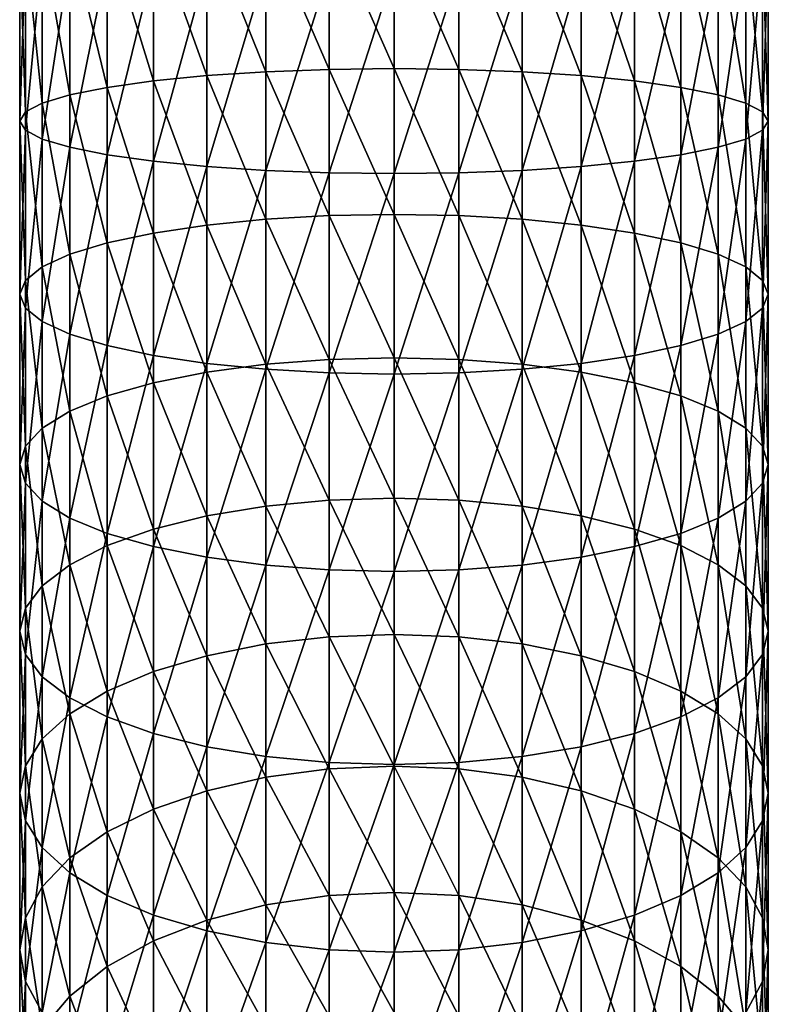
# Model space of a CAD drawing. Extents: x -22 to 75, y -132 to 39.
# Drawn here: x -10 to 10, y -91 to -66 of the extents above; entities that cross this region are included whole.
import ezdxf

# ---------------------------------------------------------------- set-up
doc = ezdxf.new("R2010")
doc.units = 0
doc.header["$MEASUREMENT"] = 0
doc.layers.add('L1', color=7, linetype='Continuous')

msp = doc.modelspace()

# ---------------------------------------------------------------- linework, layer by layer
at = {"layer": 'L1', "color": 7}
for points in [[(-4.75, -67.25246, 253.4623), (-6.106482, -63.48447, 254.8073), (-4.75, -63.42169, 253.8595)], [(-3.249191, -67.15443, 252.7693), (-4.75, -63.42169, 253.8595), (-3.249191, -63.37544, 253.1613)], [(-4.75, -67.25246, 253.4623), (-4.75, -63.42169, 253.8595), (-3.249191, -67.15443, 252.7693)], [(-1.649658, -67.09439, 252.345), (-3.249191, -63.37544, 253.1613), (-1.649658, -63.34712, 252.7336)], [(-3.249191, -67.15443, 252.7693), (-3.249191, -63.37544, 253.1613), (-1.649658, -67.09439, 252.345)], [(0, -67.07418, 252.2021), (-1.649658, -63.34712, 252.7336), (0, -63.33757, 252.5896)], [(-1.649658, -67.09439, 252.345), (-1.649658, -63.34712, 252.7336), (0, -67.07418, 252.2021)], [(0, -67.07418, 252.2021), (0, -63.33757, 252.5896), (1.649658, -67.09439, 252.345)], [(1.649658, -67.09439, 252.345), (0, -63.33757, 252.5896), (1.649658, -63.34712, 252.7336)], [(1.649658, -67.09439, 252.345), (1.649658, -63.34712, 252.7336), (3.249191, -67.15443, 252.7693)], [(3.249191, -67.15443, 252.7693), (1.649658, -63.34712, 252.7336), (3.249191, -63.37544, 253.1613)], [(3.249191, -67.15443, 252.7693), (3.249191, -63.37544, 253.1613), (4.75, -67.25246, 253.4623)], [(4.75, -67.25246, 253.4623), (3.249191, -63.37544, 253.1613), (4.75, -63.42169, 253.8595)], [(4.75, -67.25246, 253.4623), (4.75, -63.42169, 253.8595), (6.106482, -67.38552, 254.4027)], [(6.106482, -67.38552, 254.4027), (4.75, -63.42169, 253.8595), (6.106482, -63.48447, 254.8073)], [(-8.227241, -67.73957, 256.9052), (-8.92708, -63.75069, 258.8267), (-8.227241, -63.6515, 257.3292)], [(-7.277422, -67.54955, 255.5621), (-8.227241, -63.6515, 257.3292), (-7.277422, -63.56186, 255.9757)], [(-8.227241, -67.73957, 256.9052), (-8.227241, -63.6515, 257.3292), (-7.277422, -67.54955, 255.5621)], [(-6.106482, -67.38552, 254.4027), (-7.277422, -63.56186, 255.9757), (-6.106482, -63.48447, 254.8073)], [(-7.277422, -67.54955, 255.5621), (-7.277422, -63.56186, 255.9757), (-6.106482, -67.38552, 254.4027)], [(-6.106482, -67.38552, 254.4027), (-6.106482, -63.48447, 254.8073), (-4.75, -67.25246, 253.4623)], [(6.106482, -67.38552, 254.4027), (6.106482, -63.48447, 254.8073), (7.277422, -67.54955, 255.5621)], [(7.277422, -67.54955, 255.5621), (6.106482, -63.48447, 254.8073), (7.277422, -63.56186, 255.9757)], [(7.277422, -67.54955, 255.5621), (7.277422, -63.56186, 255.9757), (8.227241, -67.73957, 256.9052)], [(8.227241, -67.73957, 256.9052), (7.277422, -63.56186, 255.9757), (8.227241, -63.6515, 257.3292)], [(8.227241, -67.73957, 256.9052), (8.227241, -63.6515, 257.3292), (8.92708, -67.94981, 258.3912)], [(8.92708, -67.94981, 258.3912), (8.227241, -63.6515, 257.3292), (8.92708, -63.75069, 258.8267)], [(-9.355674, -68.17387, 259.975), (-9.5, -63.96543, 262.0688), (-9.355674, -63.85641, 260.4228)], [(-8.92708, -67.94981, 258.3912), (-9.355674, -63.85641, 260.4228), (-8.92708, -63.75069, 258.8267)], [(-9.355674, -68.17387, 259.975), (-9.355674, -63.85641, 260.4228), (-8.92708, -67.94981, 258.3912)], [(-8.92708, -67.94981, 258.3912), (-8.92708, -63.75069, 258.8267), (-8.227241, -67.73957, 256.9052)], [(8.92708, -67.94981, 258.3912), (8.92708, -63.75069, 258.8267), (9.355674, -68.17387, 259.975)], [(9.355674, -68.17387, 259.975), (8.92708, -63.75069, 258.8267), (9.355674, -63.85641, 260.4228)], [(9.355674, -68.17387, 259.975), (9.355674, -63.85641, 260.4228), (9.5, -68.40497, 261.6084)], [(9.5, -68.40497, 261.6084), (9.355674, -63.85641, 260.4228), (9.5, -63.96543, 262.0688)], [(-9.5, -68.40497, 261.6084), (-9.355674, -64.07446, 263.7148), (-9.5, -63.96543, 262.0688)], [(-9.5, -68.40497, 261.6084), (-9.5, -63.96543, 262.0688), (-9.355674, -68.17387, 259.975)], [(-9.355674, -68.63605, 263.2418), (-9.355674, -64.07446, 263.7148), (-9.5, -68.40497, 261.6084)], [(-9.355674, -68.63605, 263.2418), (-8.92708, -64.18017, 265.3109), (-9.355674, -64.07446, 263.7148)], [(-8.92708, -68.86011, 264.8255), (-8.92708, -64.18017, 265.3109), (-9.355674, -68.63605, 263.2418)], [(-8.92708, -68.86011, 264.8255), (-8.227241, -64.27936, 266.8084), (-8.92708, -64.18017, 265.3109)], [(8.92708, -68.86011, 264.8255), (8.92708, -64.18017, 265.3109), (8.227241, -69.07035, 266.3116)], [(8.227241, -69.07035, 266.3116), (8.92708, -64.18017, 265.3109), (8.227241, -64.27936, 266.8084)], [(9.355674, -68.63605, 263.2418), (9.355674, -64.07446, 263.7148), (8.92708, -68.86011, 264.8255)], [(8.92708, -68.86011, 264.8255), (9.355674, -64.07446, 263.7148), (8.92708, -64.18017, 265.3109)], [(9.5, -68.40497, 261.6084), (9.5, -63.96543, 262.0688), (9.355674, -68.63605, 263.2418)], [(9.355674, -68.63605, 263.2418), (9.5, -63.96543, 262.0688), (9.355674, -64.07446, 263.7148)], [(-8.227241, -69.07035, 266.3116), (-8.227241, -64.27936, 266.8084), (-8.92708, -68.86011, 264.8255)], [(-8.227241, -69.07035, 266.3116), (-7.277422, -64.36902, 268.162), (-8.227241, -64.27936, 266.8084)], [(-7.277422, -69.26037, 267.6547), (-7.277422, -64.36902, 268.162), (-8.227241, -69.07035, 266.3116)], [(-7.277422, -69.26037, 267.6547), (-6.106482, -64.4464, 269.3303), (-7.277422, -64.36902, 268.162)], [(7.277422, -69.26037, 267.6547), (7.277422, -64.36902, 268.162), (6.106482, -69.42441, 268.8141)], [(6.106482, -69.42441, 268.8141), (7.277422, -64.36902, 268.162), (6.106482, -64.4464, 269.3303)], [(8.227241, -69.07035, 266.3116), (8.227241, -64.27936, 266.8084), (7.277422, -69.26037, 267.6547)], [(7.277422, -69.26037, 267.6547), (8.227241, -64.27936, 266.8084), (7.277422, -64.36902, 268.162)], [(-6.106482, -69.42441, 268.8141), (-6.106482, -64.4464, 269.3303), (-7.277422, -69.26037, 267.6547)], [(-6.106482, -69.42441, 268.8141), (-4.75, -64.50918, 270.2781), (-6.106482, -64.4464, 269.3303)], [(-4.75, -69.55746, 269.7545), (-4.75, -64.50918, 270.2781), (-6.106482, -69.42441, 268.8141)], [(-4.75, -69.55746, 269.7545), (-3.249191, -64.55543, 270.9764), (-4.75, -64.50918, 270.2781)], [(-3.249191, -69.65549, 270.4474), (-3.249191, -64.55543, 270.9764), (-4.75, -69.55746, 269.7545)], [(-3.249191, -69.65549, 270.4474), (-1.649658, -64.58376, 271.404), (-3.249191, -64.55543, 270.9764)], [(-1.649658, -69.71553, 270.8718), (-1.649658, -64.58376, 271.404), (-3.249191, -69.65549, 270.4474)], [(-1.649658, -69.71553, 270.8718), (0, -64.59329, 271.548), (-1.649658, -64.58376, 271.404)], [(0, -69.73575, 271.0147), (0, -64.59329, 271.548), (-1.649658, -69.71553, 270.8718)], [(1.649658, -69.71553, 270.8718), (1.649658, -64.58376, 271.404), (0, -69.73575, 271.0147)], [(0, -69.73575, 271.0147), (1.649658, -64.58376, 271.404), (0, -64.59329, 271.548)], [(3.249191, -69.65549, 270.4474), (3.249191, -64.55543, 270.9764), (1.649658, -69.71553, 270.8718)], [(1.649658, -69.71553, 270.8718), (3.249191, -64.55543, 270.9764), (1.649658, -64.58376, 271.404)], [(4.75, -69.55746, 269.7545), (4.75, -64.50918, 270.2781), (3.249191, -69.65549, 270.4474)], [(3.249191, -69.65549, 270.4474), (4.75, -64.50918, 270.2781), (3.249191, -64.55543, 270.9764)], [(6.106482, -69.42441, 268.8141), (6.106482, -64.4464, 269.3303), (4.75, -69.55746, 269.7545)], [(4.75, -69.55746, 269.7545), (6.106482, -64.4464, 269.3303), (4.75, -64.50918, 270.2781)], [(-3.249191, -70.89383, 252.0976), (-4.75, -67.25246, 253.4623), (-3.249191, -67.15443, 252.7693)], [(-1.649658, -70.80241, 251.6788), (-3.249191, -67.15443, 252.7693), (-1.649658, -67.09439, 252.345)], [(-3.249191, -70.89383, 252.0976), (-3.249191, -67.15443, 252.7693), (-1.649658, -70.80241, 251.6788)], [(0, -70.77163, 251.5378), (-1.649658, -67.09439, 252.345), (0, -67.07418, 252.2021)], [(-1.649658, -70.80241, 251.6788), (-1.649658, -67.09439, 252.345), (0, -70.77163, 251.5378)], [(0, -70.77163, 251.5378), (0, -67.07418, 252.2021), (1.649658, -70.80241, 251.6788)], [(1.649658, -70.80241, 251.6788), (0, -67.07418, 252.2021), (1.649658, -67.09439, 252.345)], [(1.649658, -70.80241, 251.6788), (1.649658, -67.09439, 252.345), (3.249191, -70.89383, 252.0976)], [(3.249191, -70.89383, 252.0976), (1.649658, -67.09439, 252.345), (3.249191, -67.15443, 252.7693)], [(3.249191, -70.89383, 252.0976), (3.249191, -67.15443, 252.7693), (4.75, -71.04311, 252.7813)], [(4.75, -71.04311, 252.7813), (3.249191, -67.15443, 252.7693), (4.75, -67.25246, 253.4623)], [(-6.106482, -71.24571, 253.7093), (-7.277422, -67.54955, 255.5621), (-6.106482, -67.38552, 254.4027)], [(-4.75, -71.04311, 252.7813), (-6.106482, -67.38552, 254.4027), (-4.75, -67.25246, 253.4623)], [(-6.106482, -71.24571, 253.7093), (-6.106482, -67.38552, 254.4027), (-4.75, -71.04311, 252.7813)], [(-4.75, -71.04311, 252.7813), (-4.75, -67.25246, 253.4623), (-3.249191, -70.89383, 252.0976)], [(4.75, -71.04311, 252.7813), (4.75, -67.25246, 253.4623), (6.106482, -71.24571, 253.7093)], [(6.106482, -71.24571, 253.7093), (4.75, -67.25246, 253.4623), (6.106482, -67.38552, 254.4027)], [(6.106482, -71.24571, 253.7093), (6.106482, -67.38552, 254.4027), (7.277422, -71.49547, 254.8532)], [(7.277422, -71.49547, 254.8532), (6.106482, -67.38552, 254.4027), (7.277422, -67.54955, 255.5621)], [(-7.277422, -71.49547, 254.8532), (-8.227241, -67.73957, 256.9052), (-7.277422, -67.54955, 255.5621)], [(-7.277422, -71.49547, 254.8532), (-7.277422, -67.54955, 255.5621), (-6.106482, -71.24571, 253.7093)], [(7.277422, -71.49547, 254.8532), (7.277422, -67.54955, 255.5621), (8.227241, -71.7848, 256.1785)], [(8.227241, -71.7848, 256.1785), (7.277422, -67.54955, 255.5621), (8.227241, -67.73957, 256.9052)], [(-8.227241, -71.7848, 256.1785), (-8.92708, -67.94981, 258.3912), (-8.227241, -67.73957, 256.9052)], [(-8.227241, -71.7848, 256.1785), (-8.227241, -67.73957, 256.9052), (-7.277422, -71.49547, 254.8532)], [(8.227241, -71.7848, 256.1785), (8.227241, -67.73957, 256.9052), (8.92708, -72.10492, 257.6448)], [(8.92708, -72.10492, 257.6448), (8.227241, -67.73957, 256.9052), (8.92708, -67.94981, 258.3912)], [(-9.355674, -72.44611, 259.2075), (-9.5, -68.40497, 261.6084), (-9.355674, -68.17387, 259.975)], [(-8.92708, -72.10492, 257.6448), (-9.355674, -68.17387, 259.975), (-8.92708, -67.94981, 258.3912)], [(-9.355674, -72.44611, 259.2075), (-9.355674, -68.17387, 259.975), (-8.92708, -72.10492, 257.6448)], [(-8.92708, -72.10492, 257.6448), (-8.92708, -67.94981, 258.3912), (-8.227241, -71.7848, 256.1785)], [(8.92708, -72.10492, 257.6448), (8.92708, -67.94981, 258.3912), (9.355674, -72.44611, 259.2075)], [(9.355674, -72.44611, 259.2075), (8.92708, -67.94981, 258.3912), (9.355674, -68.17387, 259.975)], [(9.355674, -72.44611, 259.2075), (9.355674, -68.17387, 259.975), (9.5, -72.79798, 260.8192)], [(9.5, -72.79798, 260.8192), (9.355674, -68.17387, 259.975), (9.5, -68.40497, 261.6084)], [(-9.5, -72.79798, 260.8192), (-9.355674, -68.63605, 263.2418), (-9.5, -68.40497, 261.6084)], [(-9.5, -72.79798, 260.8192), (-9.5, -68.40497, 261.6084), (-9.355674, -72.44611, 259.2075)], [(9.5, -72.79798, 260.8192), (9.5, -68.40497, 261.6084), (9.355674, -73.14985, 262.4309)], [(9.355674, -73.14985, 262.4309), (9.5, -68.40497, 261.6084), (9.355674, -68.63605, 263.2418)], [(-9.355674, -73.14985, 262.4309), (-9.355674, -68.63605, 263.2418), (-9.5, -72.79798, 260.8192)], [(-9.355674, -73.14985, 262.4309), (-8.92708, -68.86011, 264.8255), (-9.355674, -68.63605, 263.2418)], [(9.355674, -73.14985, 262.4309), (9.355674, -68.63605, 263.2418), (8.92708, -73.49103, 263.9936)], [(8.92708, -73.49103, 263.9936), (9.355674, -68.63605, 263.2418), (8.92708, -68.86011, 264.8255)], [(-8.92708, -73.49103, 263.9936), (-8.92708, -68.86011, 264.8255), (-9.355674, -73.14985, 262.4309)], [(-8.92708, -73.49103, 263.9936), (-8.227241, -69.07035, 266.3116), (-8.92708, -68.86011, 264.8255)], [(8.92708, -73.49103, 263.9936), (8.92708, -68.86011, 264.8255), (8.227241, -73.81115, 265.4599)], [(8.227241, -73.81115, 265.4599), (8.92708, -68.86011, 264.8255), (8.227241, -69.07035, 266.3116)], [(-8.227241, -73.81115, 265.4599), (-8.227241, -69.07035, 266.3116), (-8.92708, -73.49103, 263.9936)], [(-8.227241, -73.81115, 265.4599), (-7.277422, -69.26037, 267.6547), (-8.227241, -69.07035, 266.3116)], [(8.227241, -73.81115, 265.4599), (8.227241, -69.07035, 266.3116), (7.277422, -74.10049, 266.7851)], [(7.277422, -74.10049, 266.7851), (8.227241, -69.07035, 266.3116), (7.277422, -69.26037, 267.6547)], [(-7.277422, -74.10049, 266.7851), (-7.277422, -69.26037, 267.6547), (-8.227241, -73.81115, 265.4599)], [(-7.277422, -74.10049, 266.7851), (-6.106482, -69.42441, 268.8141), (-7.277422, -69.26037, 267.6547)], [(-6.106482, -74.35025, 267.9291), (-6.106482, -69.42441, 268.8141), (-7.277422, -74.10049, 266.7851)], [(-6.106482, -74.35025, 267.9291), (-4.75, -69.55746, 269.7545), (-6.106482, -69.42441, 268.8141)], [(6.106482, -74.35025, 267.9291), (6.106482, -69.42441, 268.8141), (4.75, -74.55285, 268.8571)], [(4.75, -74.55285, 268.8571), (6.106482, -69.42441, 268.8141), (4.75, -69.55746, 269.7545)], [(7.277422, -74.10049, 266.7851), (7.277422, -69.26037, 267.6547), (6.106482, -74.35025, 267.9291)], [(6.106482, -74.35025, 267.9291), (7.277422, -69.26037, 267.6547), (6.106482, -69.42441, 268.8141)], [(-4.75, -74.55285, 268.8571), (-4.75, -69.55746, 269.7545), (-6.106482, -74.35025, 267.9291)], [(-4.75, -74.55285, 268.8571), (-3.249191, -69.65549, 270.4474), (-4.75, -69.55746, 269.7545)], [(-3.249191, -74.70212, 269.5408), (-3.249191, -69.65549, 270.4474), (-4.75, -74.55285, 268.8571)], [(-3.249191, -74.70212, 269.5408), (-1.649658, -69.71553, 270.8718), (-3.249191, -69.65549, 270.4474)], [(3.249191, -74.70212, 269.5408), (3.249191, -69.65549, 270.4474), (1.649658, -74.79354, 269.9596)], [(1.649658, -74.79354, 269.9596), (3.249191, -69.65549, 270.4474), (1.649658, -69.71553, 270.8718)], [(4.75, -74.55285, 268.8571), (4.75, -69.55746, 269.7545), (3.249191, -74.70212, 269.5408)], [(3.249191, -74.70212, 269.5408), (4.75, -69.55746, 269.7545), (3.249191, -69.65549, 270.4474)], [(-1.649658, -74.79354, 269.9596), (-1.649658, -69.71553, 270.8718), (-3.249191, -74.70212, 269.5408)], [(-1.649658, -74.79354, 269.9596), (0, -69.73575, 271.0147), (-1.649658, -69.71553, 270.8718)], [(0, -74.82433, 270.1006), (0, -69.73575, 271.0147), (-1.649658, -74.79354, 269.9596)], [(1.649658, -74.79354, 269.9596), (1.649658, -69.71553, 270.8718), (0, -74.82433, 270.1006)], [(0, -74.82433, 270.1006), (1.649658, -69.71553, 270.8718), (0, -69.73575, 271.0147)], [(-3.249191, -74.57295, 251.1497), (-4.75, -71.04311, 252.7813), (-3.249191, -70.89383, 252.0976)], [(-1.649658, -74.45066, 250.7389), (-3.249191, -70.89383, 252.0976), (-1.649658, -70.80241, 251.6788)], [(-3.249191, -74.57295, 251.1497), (-3.249191, -70.89383, 252.0976), (-1.649658, -74.45066, 250.7389)], [(0, -74.40948, 250.6006), (-1.649658, -70.80241, 251.6788), (0, -70.77163, 251.5378)], [(-1.649658, -74.45066, 250.7389), (-1.649658, -70.80241, 251.6788), (0, -74.40948, 250.6006)], [(0, -74.40948, 250.6006), (0, -70.77163, 251.5378), (1.649658, -74.45066, 250.7389)], [(1.649658, -74.45066, 250.7389), (0, -70.77163, 251.5378), (1.649658, -70.80241, 251.6788)], [(1.649658, -74.45066, 250.7389), (1.649658, -70.80241, 251.6788), (3.249191, -74.57295, 251.1497)], [(3.249191, -74.57295, 251.1497), (1.649658, -70.80241, 251.6788), (3.249191, -70.89383, 252.0976)], [(3.249191, -74.57295, 251.1497), (3.249191, -70.89383, 252.0976), (4.75, -74.77264, 251.8204)], [(4.75, -74.77264, 251.8204), (3.249191, -70.89383, 252.0976), (4.75, -71.04311, 252.7813)], [(-4.75, -74.77264, 251.8204), (-6.106482, -71.24571, 253.7093), (-4.75, -71.04311, 252.7813)], [(-4.75, -74.77264, 251.8204), (-4.75, -71.04311, 252.7813), (-3.249191, -74.57295, 251.1497)], [(4.75, -74.77264, 251.8204), (4.75, -71.04311, 252.7813), (6.106482, -75.04366, 252.7308)], [(6.106482, -75.04366, 252.7308), (4.75, -71.04311, 252.7813), (6.106482, -71.24571, 253.7093)], [(-6.106482, -75.04366, 252.7308), (-7.277422, -71.49547, 254.8532), (-6.106482, -71.24571, 253.7093)], [(-6.106482, -75.04366, 252.7308), (-6.106482, -71.24571, 253.7093), (-4.75, -74.77264, 251.8204)], [(6.106482, -75.04366, 252.7308), (6.106482, -71.24571, 253.7093), (7.277422, -75.37777, 253.853)], [(7.277422, -75.37777, 253.853), (6.106482, -71.24571, 253.7093), (7.277422, -71.49547, 254.8532)], [(-7.277422, -75.37777, 253.853), (-8.227241, -71.7848, 256.1785), (-7.277422, -71.49547, 254.8532)], [(-7.277422, -75.37777, 253.853), (-7.277422, -71.49547, 254.8532), (-6.106482, -75.04366, 252.7308)], [(7.277422, -75.37777, 253.853), (7.277422, -71.49547, 254.8532), (8.227241, -75.76483, 255.1531)], [(8.227241, -75.76483, 255.1531), (7.277422, -71.49547, 254.8532), (8.227241, -71.7848, 256.1785)], [(-8.227241, -75.76483, 255.1531), (-8.92708, -72.10492, 257.6448), (-8.227241, -71.7848, 256.1785)], [(-8.227241, -75.76483, 255.1531), (-8.227241, -71.7848, 256.1785), (-7.277422, -75.37777, 253.853)], [(8.227241, -75.76483, 255.1531), (8.227241, -71.7848, 256.1785), (8.92708, -76.19306, 256.5915)], [(8.92708, -76.19306, 256.5915), (8.227241, -71.7848, 256.1785), (8.92708, -72.10492, 257.6448)], [(-8.92708, -76.19306, 256.5915), (-9.355674, -72.44611, 259.2075), (-8.92708, -72.10492, 257.6448)], [(-8.92708, -76.19306, 256.5915), (-8.92708, -72.10492, 257.6448), (-8.227241, -75.76483, 255.1531)], [(8.92708, -76.19306, 256.5915), (8.92708, -72.10492, 257.6448), (9.355674, -76.64946, 258.1246)], [(9.355674, -76.64946, 258.1246), (8.92708, -72.10492, 257.6448), (9.355674, -72.44611, 259.2075)], [(-9.355674, -76.64946, 258.1246), (-9.5, -72.79798, 260.8192), (-9.355674, -72.44611, 259.2075)], [(-9.355674, -76.64946, 258.1246), (-9.355674, -72.44611, 259.2075), (-8.92708, -76.19306, 256.5915)], [(9.355674, -76.64946, 258.1246), (9.355674, -72.44611, 259.2075), (9.5, -77.12017, 259.7056)], [(9.5, -77.12017, 259.7056), (9.355674, -72.44611, 259.2075), (9.5, -72.79798, 260.8192)], [(-9.5, -77.12017, 259.7056), (-9.355674, -73.14985, 262.4309), (-9.5, -72.79798, 260.8192)], [(-9.5, -77.12017, 259.7056), (-9.5, -72.79798, 260.8192), (-9.355674, -76.64946, 258.1246)], [(9.5, -77.12017, 259.7056), (9.5, -72.79798, 260.8192), (9.355674, -77.59088, 261.2867)], [(9.355674, -77.59088, 261.2867), (9.5, -72.79798, 260.8192), (9.355674, -73.14985, 262.4309)], [(-9.355674, -77.59088, 261.2867), (-9.355674, -73.14985, 262.4309), (-9.5, -77.12017, 259.7056)], [(-9.355674, -77.59088, 261.2867), (-8.92708, -73.49103, 263.9936), (-9.355674, -73.14985, 262.4309)], [(9.355674, -77.59088, 261.2867), (9.355674, -73.14985, 262.4309), (8.92708, -78.04728, 262.8198)], [(8.92708, -78.04728, 262.8198), (9.355674, -73.14985, 262.4309), (8.92708, -73.49103, 263.9936)], [(-8.92708, -78.04728, 262.8198), (-8.92708, -73.49103, 263.9936), (-9.355674, -77.59088, 261.2867)], [(-8.92708, -78.04728, 262.8198), (-8.227241, -73.81115, 265.4599), (-8.92708, -73.49103, 263.9936)], [(8.92708, -78.04728, 262.8198), (8.92708, -73.49103, 263.9936), (8.227241, -78.47552, 264.2582)], [(8.227241, -78.47552, 264.2582), (8.92708, -73.49103, 263.9936), (8.227241, -73.81115, 265.4599)], [(-8.227241, -78.47552, 264.2582), (-8.227241, -73.81115, 265.4599), (-8.92708, -78.04728, 262.8198)], [(-8.227241, -78.47552, 264.2582), (-7.277422, -74.10049, 266.7851), (-8.227241, -73.81115, 265.4599)], [(8.227241, -78.47552, 264.2582), (8.227241, -73.81115, 265.4599), (7.277422, -78.86258, 265.5583)], [(7.277422, -78.86258, 265.5583), (8.227241, -73.81115, 265.4599), (7.277422, -74.10049, 266.7851)], [(-7.277422, -78.86258, 265.5583), (-7.277422, -74.10049, 266.7851), (-8.227241, -78.47552, 264.2582)], [(-7.277422, -78.86258, 265.5583), (-6.106482, -74.35025, 267.9291), (-7.277422, -74.10049, 266.7851)], [(7.277422, -78.86258, 265.5583), (7.277422, -74.10049, 266.7851), (6.106482, -79.19668, 266.6805)], [(6.106482, -79.19668, 266.6805), (7.277422, -74.10049, 266.7851), (6.106482, -74.35025, 267.9291)], [(-6.106482, -79.19668, 266.6805), (-6.106482, -74.35025, 267.9291), (-7.277422, -78.86258, 265.5583)], [(-6.106482, -79.19668, 266.6805), (-4.75, -74.55285, 268.8571), (-6.106482, -74.35025, 267.9291)], [(0, -77.96759, 249.3955), (-1.649658, -74.45066, 250.7389), (0, -74.40948, 250.6006)], [(0, -77.96759, 249.3955), (0, -74.40948, 250.6006), (1.649658, -78.01894, 249.5304)], [(1.649658, -78.01894, 249.5304), (0, -74.40948, 250.6006), (1.649658, -74.45066, 250.7389)], [(6.106482, -79.19668, 266.6805), (6.106482, -74.35025, 267.9291), (4.75, -79.46771, 267.5909)], [(4.75, -79.46771, 267.5909), (6.106482, -74.35025, 267.9291), (4.75, -74.55285, 268.8571)], [(-4.75, -79.46771, 267.5909), (-4.75, -74.55285, 268.8571), (-6.106482, -79.19668, 266.6805)], [(-4.75, -79.46771, 267.5909), (-3.249191, -74.70212, 269.5408), (-4.75, -74.55285, 268.8571)], [(-3.249191, -78.17143, 249.9309), (-4.75, -74.77264, 251.8204), (-3.249191, -74.57295, 251.1497)], [(-1.649658, -78.01894, 249.5304), (-3.249191, -74.57295, 251.1497), (-1.649658, -74.45066, 250.7389)], [(-3.249191, -78.17143, 249.9309), (-3.249191, -74.57295, 251.1497), (-1.649658, -78.01894, 249.5304)], [(-1.649658, -78.01894, 249.5304), (-1.649658, -74.45066, 250.7389), (0, -77.96759, 249.3955)], [(1.649658, -78.01894, 249.5304), (1.649658, -74.45066, 250.7389), (3.249191, -78.17143, 249.9309)], [(3.249191, -78.17143, 249.9309), (1.649658, -74.45066, 250.7389), (3.249191, -74.57295, 251.1497)], [(4.75, -79.46771, 267.5909), (4.75, -74.55285, 268.8571), (3.249191, -79.66739, 268.2616)], [(3.249191, -79.66739, 268.2616), (4.75, -74.55285, 268.8571), (3.249191, -74.70212, 269.5408)], [(3.249191, -78.17143, 249.9309), (3.249191, -74.57295, 251.1497), (4.75, -78.42043, 250.585)], [(4.75, -78.42043, 250.585), (3.249191, -74.57295, 251.1497), (4.75, -74.77264, 251.8204)], [(-4.75, -78.42043, 250.585), (-6.106482, -75.04366, 252.7308), (-4.75, -74.77264, 251.8204)], [(-3.249191, -79.66739, 268.2616), (-3.249191, -74.70212, 269.5408), (-4.75, -79.46771, 267.5909)], [(-4.75, -78.42043, 250.585), (-4.75, -74.77264, 251.8204), (-3.249191, -78.17143, 249.9309)], [(-3.249191, -79.66739, 268.2616), (-1.649658, -74.79354, 269.9596), (-3.249191, -74.70212, 269.5408)], [(-1.649658, -79.78968, 268.6724), (-1.649658, -74.79354, 269.9596), (-3.249191, -79.66739, 268.2616)], [(-1.649658, -79.78968, 268.6724), (0, -74.82433, 270.1006), (-1.649658, -74.79354, 269.9596)], [(0, -79.83087, 268.8107), (0, -74.82433, 270.1006), (-1.649658, -79.78968, 268.6724)], [(1.649658, -79.78968, 268.6724), (1.649658, -74.79354, 269.9596), (0, -79.83087, 268.8107)], [(0, -79.83087, 268.8107), (1.649658, -74.79354, 269.9596), (0, -74.82433, 270.1006)], [(3.249191, -79.66739, 268.2616), (3.249191, -74.70212, 269.5408), (1.649658, -79.78968, 268.6724)], [(1.649658, -79.78968, 268.6724), (3.249191, -74.70212, 269.5408), (1.649658, -74.79354, 269.9596)], [(4.75, -78.42043, 250.585), (4.75, -74.77264, 251.8204), (6.106482, -78.75837, 251.4727)], [(6.106482, -78.75837, 251.4727), (4.75, -74.77264, 251.8204), (6.106482, -75.04366, 252.7308)], [(-6.106482, -78.75837, 251.4727), (-7.277422, -75.37777, 253.853), (-6.106482, -75.04366, 252.7308)], [(-6.106482, -78.75837, 251.4727), (-6.106482, -75.04366, 252.7308), (-4.75, -78.42043, 250.585)], [(6.106482, -78.75837, 251.4727), (6.106482, -75.04366, 252.7308), (7.277422, -79.17498, 252.567)], [(7.277422, -79.17498, 252.567), (6.106482, -75.04366, 252.7308), (7.277422, -75.37777, 253.853)], [(-7.277422, -79.17498, 252.567), (-8.227241, -75.76483, 255.1531), (-7.277422, -75.37777, 253.853)], [(-7.277422, -79.17498, 252.567), (-7.277422, -75.37777, 253.853), (-6.106482, -78.75837, 251.4727)], [(7.277422, -79.17498, 252.567), (7.277422, -75.37777, 253.853), (8.227241, -79.65761, 253.8347)], [(8.227241, -79.65761, 253.8347), (7.277422, -75.37777, 253.853), (8.227241, -75.76483, 255.1531)], [(-8.227241, -79.65761, 253.8347), (-8.92708, -76.19306, 256.5915), (-8.227241, -75.76483, 255.1531)], [(-8.227241, -79.65761, 253.8347), (-8.227241, -75.76483, 255.1531), (-7.277422, -79.17498, 252.567)], [(8.227241, -79.65761, 253.8347), (8.227241, -75.76483, 255.1531), (8.92708, -80.19159, 255.2373)], [(8.92708, -80.19159, 255.2373), (8.227241, -75.76483, 255.1531), (8.92708, -76.19306, 256.5915)], [(-8.92708, -80.19159, 255.2373), (-9.355674, -76.64946, 258.1246), (-8.92708, -76.19306, 256.5915)], [(-8.92708, -80.19159, 255.2373), (-8.92708, -76.19306, 256.5915), (-8.227241, -79.65761, 253.8347)], [(8.92708, -80.19159, 255.2373), (8.92708, -76.19306, 256.5915), (9.355674, -80.7607, 256.7321)], [(9.355674, -80.7607, 256.7321), (8.92708, -76.19306, 256.5915), (9.355674, -76.64946, 258.1246)], [(-9.355674, -80.7607, 256.7321), (-9.5, -77.12017, 259.7056), (-9.355674, -76.64946, 258.1246)], [(-9.355674, -80.7607, 256.7321), (-9.355674, -76.64946, 258.1246), (-8.92708, -80.19159, 255.2373)], [(9.355674, -80.7607, 256.7321), (9.355674, -76.64946, 258.1246), (9.5, -81.34763, 258.2739)], [(9.5, -81.34763, 258.2739), (9.355674, -76.64946, 258.1246), (9.5, -77.12017, 259.7056)], [(-9.5, -81.34763, 258.2739), (-9.355674, -77.59088, 261.2867), (-9.5, -77.12017, 259.7056)], [(-9.5, -81.34763, 258.2739), (-9.5, -77.12017, 259.7056), (-9.355674, -80.7607, 256.7321)], [(9.5, -81.34763, 258.2739), (9.5, -77.12017, 259.7056), (9.355674, -81.93457, 259.8156)], [(9.355674, -81.93457, 259.8156), (9.5, -77.12017, 259.7056), (9.355674, -77.59088, 261.2867)], [(-9.355674, -81.93457, 259.8156), (-9.355674, -77.59088, 261.2867), (-9.5, -81.34763, 258.2739)], [(-9.355674, -81.93457, 259.8156), (-8.92708, -78.04728, 262.8198), (-9.355674, -77.59088, 261.2867)], [(9.355674, -81.93457, 259.8156), (9.355674, -77.59088, 261.2867), (8.92708, -82.50368, 261.3104)], [(8.92708, -82.50368, 261.3104), (9.355674, -77.59088, 261.2867), (8.92708, -78.04728, 262.8198)], [(-8.92708, -82.50368, 261.3104), (-8.92708, -78.04728, 262.8198), (-9.355674, -81.93457, 259.8156)], [(-8.92708, -82.50368, 261.3104), (-8.227241, -78.47552, 264.2582), (-8.92708, -78.04728, 262.8198)], [(-3.249191, -81.66935, 248.4481), (-4.75, -78.42043, 250.585), (-3.249191, -78.17143, 249.9309)], [(-1.649658, -81.48751, 248.0599), (-3.249191, -78.17143, 249.9309), (-1.649658, -78.01894, 249.5304)], [(-3.249191, -81.66935, 248.4481), (-3.249191, -78.17143, 249.9309), (-1.649658, -81.48751, 248.0599)], [(0, -81.42627, 247.9293), (-1.649658, -78.01894, 249.5304), (0, -77.96759, 249.3955)], [(-1.649658, -81.48751, 248.0599), (-1.649658, -78.01894, 249.5304), (0, -81.42627, 247.9293)], [(0, -81.42627, 247.9293), (0, -77.96759, 249.3955), (1.649658, -81.48751, 248.0599)], [(1.649658, -81.48751, 248.0599), (0, -77.96759, 249.3955), (1.649658, -78.01894, 249.5304)], [(1.649658, -81.48751, 248.0599), (1.649658, -78.01894, 249.5304), (3.249191, -81.66935, 248.4481)], [(3.249191, -81.66935, 248.4481), (1.649658, -78.01894, 249.5304), (3.249191, -78.17143, 249.9309)], [(3.249191, -81.66935, 248.4481), (3.249191, -78.17143, 249.9309), (4.75, -81.96628, 249.0818)], [(4.75, -81.96628, 249.0818), (3.249191, -78.17143, 249.9309), (4.75, -78.42043, 250.585)], [(8.92708, -82.50368, 261.3104), (8.92708, -78.04728, 262.8198), (8.227241, -83.03765, 262.713)], [(8.227241, -83.03765, 262.713), (8.92708, -78.04728, 262.8198), (8.227241, -78.47552, 264.2582)], [(-4.75, -81.96628, 249.0818), (-6.106482, -78.75837, 251.4727), (-4.75, -78.42043, 250.585)], [(-4.75, -81.96628, 249.0818), (-4.75, -78.42043, 250.585), (-3.249191, -81.66935, 248.4481)], [(4.75, -81.96628, 249.0818), (4.75, -78.42043, 250.585), (6.106482, -82.36928, 249.9419)], [(6.106482, -82.36928, 249.9419), (4.75, -78.42043, 250.585), (6.106482, -78.75837, 251.4727)], [(-8.227241, -83.03765, 262.713), (-8.227241, -78.47552, 264.2582), (-8.92708, -82.50368, 261.3104)], [(-8.227241, -83.03765, 262.713), (-7.277422, -78.86258, 265.5583), (-8.227241, -78.47552, 264.2582)], [(8.227241, -83.03765, 262.713), (8.227241, -78.47552, 264.2582), (7.277422, -83.52028, 263.9808)], [(7.277422, -83.52028, 263.9808), (8.227241, -78.47552, 264.2582), (7.277422, -78.86258, 265.5583)], [(-7.277422, -83.52028, 263.9808), (-7.277422, -78.86258, 265.5583), (-8.227241, -83.03765, 262.713)], [(-6.106482, -82.36928, 249.9419), (-7.277422, -79.17498, 252.567), (-6.106482, -78.75837, 251.4727)], [(-7.277422, -83.52028, 263.9808), (-6.106482, -79.19668, 266.6805), (-7.277422, -78.86258, 265.5583)], [(-6.106482, -82.36928, 249.9419), (-6.106482, -78.75837, 251.4727), (-4.75, -81.96628, 249.0818)], [(6.106482, -82.36928, 249.9419), (6.106482, -78.75837, 251.4727), (7.277422, -82.86608, 251.0022)], [(7.277422, -82.86608, 251.0022), (6.106482, -78.75837, 251.4727), (7.277422, -79.17498, 252.567)], [(7.277422, -83.52028, 263.9808), (7.277422, -78.86258, 265.5583), (6.106482, -83.93689, 265.0751)], [(6.106482, -83.93689, 265.0751), (7.277422, -78.86258, 265.5583), (6.106482, -79.19668, 266.6805)], [(-7.277422, -82.86608, 251.0022), (-8.227241, -79.65761, 253.8347), (-7.277422, -79.17498, 252.567)], [(-7.277422, -82.86608, 251.0022), (-7.277422, -79.17498, 252.567), (-6.106482, -82.36928, 249.9419)], [(-6.106482, -83.93689, 265.0751), (-6.106482, -79.19668, 266.6805), (-7.277422, -83.52028, 263.9808)], [(-6.106482, -83.93689, 265.0751), (-4.75, -79.46771, 267.5909), (-6.106482, -79.19668, 266.6805)], [(6.106482, -83.93689, 265.0751), (6.106482, -79.19668, 266.6805), (4.75, -84.27484, 265.9627)], [(4.75, -84.27484, 265.9627), (6.106482, -79.19668, 266.6805), (4.75, -79.46771, 267.5909)], [(7.277422, -82.86608, 251.0022), (7.277422, -79.17498, 252.567), (8.227241, -83.44162, 252.2305)], [(8.227241, -83.44162, 252.2305), (7.277422, -79.17498, 252.567), (8.227241, -79.65761, 253.8347)], [(-8.227241, -83.44162, 252.2305), (-8.92708, -80.19159, 255.2373), (-8.227241, -79.65761, 253.8347)], [(-8.227241, -83.44162, 252.2305), (-8.227241, -79.65761, 253.8347), (-7.277422, -82.86608, 251.0022)], [(-4.75, -84.27484, 265.9627), (-4.75, -79.46771, 267.5909), (-6.106482, -83.93689, 265.0751)], [(-4.75, -84.27484, 265.9627), (-3.249191, -79.66739, 268.2616), (-4.75, -79.46771, 267.5909)], [(-3.249191, -84.52383, 266.6168), (-3.249191, -79.66739, 268.2616), (-4.75, -84.27484, 265.9627)], [(-3.249191, -84.52383, 266.6168), (-1.649658, -79.78968, 268.6724), (-3.249191, -79.66739, 268.2616)], [(3.249191, -84.52383, 266.6168), (3.249191, -79.66739, 268.2616), (1.649658, -84.67633, 267.0173)], [(1.649658, -84.67633, 267.0173), (3.249191, -79.66739, 268.2616), (1.649658, -79.78968, 268.6724)], [(4.75, -84.27484, 265.9627), (4.75, -79.46771, 267.5909), (3.249191, -84.52383, 266.6168)], [(3.249191, -84.52383, 266.6168), (4.75, -79.46771, 267.5909), (3.249191, -79.66739, 268.2616)], [(8.227241, -83.44162, 252.2305), (8.227241, -79.65761, 253.8347), (8.92708, -84.07838, 253.5895)], [(8.92708, -84.07838, 253.5895), (8.227241, -79.65761, 253.8347), (8.92708, -80.19159, 255.2373)], [(-1.649658, -84.67633, 267.0173), (-1.649658, -79.78968, 268.6724), (-3.249191, -84.52383, 266.6168)], [(-1.649658, -84.67633, 267.0173), (0, -79.83087, 268.8107), (-1.649658, -79.78968, 268.6724)], [(0, -84.72767, 267.1522), (0, -79.83087, 268.8107), (-1.649658, -84.67633, 267.0173)], [(1.649658, -84.67633, 267.0173), (1.649658, -79.78968, 268.6724), (0, -84.72767, 267.1522)], [(0, -84.72767, 267.1522), (1.649658, -79.78968, 268.6724), (0, -79.83087, 268.8107)], [(-8.92708, -84.07838, 253.5895), (-9.355674, -80.7607, 256.7321), (-8.92708, -80.19159, 255.2373)], [(-8.92708, -84.07838, 253.5895), (-8.92708, -80.19159, 255.2373), (-8.227241, -83.44162, 252.2305)], [(8.92708, -84.07838, 253.5895), (8.92708, -80.19159, 255.2373), (9.355674, -84.75704, 255.038)], [(9.355674, -84.75704, 255.038), (8.92708, -80.19159, 255.2373), (9.355674, -80.7607, 256.7321)], [(-9.355674, -84.75704, 255.038), (-9.5, -81.34763, 258.2739), (-9.355674, -80.7607, 256.7321)], [(-9.355674, -84.75704, 255.038), (-9.355674, -80.7607, 256.7321), (-8.92708, -84.07838, 253.5895)], [(9.355674, -84.75704, 255.038), (9.355674, -80.7607, 256.7321), (9.5, -85.45696, 256.5318)], [(9.5, -85.45696, 256.5318), (9.355674, -80.7607, 256.7321), (9.5, -81.34763, 258.2739)], [(-9.5, -85.45696, 256.5318), (-9.355674, -81.93457, 259.8156), (-9.5, -81.34763, 258.2739)], [(-9.5, -85.45696, 256.5318), (-9.5, -81.34763, 258.2739), (-9.355674, -84.75704, 255.038)], [(9.5, -85.45696, 256.5318), (9.5, -81.34763, 258.2739), (9.355674, -86.15687, 258.0256)], [(9.355674, -86.15687, 258.0256), (9.5, -81.34763, 258.2739), (9.355674, -81.93457, 259.8156)], [(-1.649658, -84.83717, 246.3357), (-3.249191, -81.66935, 248.4481), (-1.649658, -81.48751, 248.0599)], [(0, -84.76639, 246.2099), (-1.649658, -81.48751, 248.0599), (0, -81.42627, 247.9293)], [(-1.649658, -84.83717, 246.3357), (-1.649658, -81.48751, 248.0599), (0, -84.76639, 246.2099)], [(0, -84.76639, 246.2099), (0, -81.42627, 247.9293), (1.649658, -84.83717, 246.3357)], [(1.649658, -84.83717, 246.3357), (0, -81.42627, 247.9293), (1.649658, -81.48751, 248.0599)], [(1.649658, -84.83717, 246.3357), (1.649658, -81.48751, 248.0599), (3.249191, -85.04736, 246.7092)], [(3.249191, -85.04736, 246.7092), (1.649658, -81.48751, 248.0599), (3.249191, -81.66935, 248.4481)], [(-3.249191, -85.04736, 246.7092), (-4.75, -81.96628, 249.0818), (-3.249191, -81.66935, 248.4481)], [(-3.249191, -85.04736, 246.7092), (-3.249191, -81.66935, 248.4481), (-1.649658, -84.83717, 246.3357)], [(3.249191, -85.04736, 246.7092), (3.249191, -81.66935, 248.4481), (4.75, -85.39058, 247.3191)], [(4.75, -85.39058, 247.3191), (3.249191, -81.66935, 248.4481), (4.75, -81.96628, 249.0818)], [(-9.355674, -86.15687, 258.0256), (-9.355674, -81.93457, 259.8156), (-9.5, -85.45696, 256.5318)], [(-9.355674, -86.15687, 258.0256), (-8.92708, -82.50368, 261.3104), (-9.355674, -81.93457, 259.8156)], [(-4.75, -85.39058, 247.3191), (-6.106482, -82.36928, 249.9419), (-4.75, -81.96628, 249.0818)], [(-4.75, -85.39058, 247.3191), (-4.75, -81.96628, 249.0818), (-3.249191, -85.04736, 246.7092)], [(4.75, -85.39058, 247.3191), (4.75, -81.96628, 249.0818), (6.106482, -85.85639, 248.1469)], [(6.106482, -85.85639, 248.1469), (4.75, -81.96628, 249.0818), (6.106482, -82.36928, 249.9419)], [(9.355674, -86.15687, 258.0256), (9.355674, -81.93457, 259.8156), (8.92708, -86.83553, 259.474)], [(8.92708, -86.83553, 259.474), (9.355674, -81.93457, 259.8156), (8.92708, -82.50368, 261.3104)], [(-6.106482, -85.85639, 248.1469), (-7.277422, -82.86608, 251.0022), (-6.106482, -82.36928, 249.9419)], [(-6.106482, -85.85639, 248.1469), (-6.106482, -82.36928, 249.9419), (-4.75, -85.39058, 247.3191)], [(6.106482, -85.85639, 248.1469), (6.106482, -82.36928, 249.9419), (7.277422, -86.43065, 249.1674)], [(7.277422, -86.43065, 249.1674), (6.106482, -82.36928, 249.9419), (7.277422, -82.86608, 251.0022)], [(-8.92708, -86.83553, 259.474), (-8.92708, -82.50368, 261.3104), (-9.355674, -86.15687, 258.0256)], [(-8.92708, -86.83553, 259.474), (-8.227241, -83.03765, 262.713), (-8.92708, -82.50368, 261.3104)], [(8.92708, -86.83553, 259.474), (8.92708, -82.50368, 261.3104), (8.227241, -87.4723, 260.8331)], [(8.227241, -87.4723, 260.8331), (8.92708, -82.50368, 261.3104), (8.227241, -83.03765, 262.713)], [(-7.277422, -86.43065, 249.1674), (-8.227241, -83.44162, 252.2305), (-7.277422, -82.86608, 251.0022)], [(-7.277422, -86.43065, 249.1674), (-7.277422, -82.86608, 251.0022), (-6.106482, -85.85639, 248.1469)], [(7.277422, -86.43065, 249.1674), (7.277422, -82.86608, 251.0022), (8.227241, -87.0959, 250.3495)], [(8.227241, -87.0959, 250.3495), (7.277422, -82.86608, 251.0022), (8.227241, -83.44162, 252.2305)], [(-8.227241, -87.4723, 260.8331), (-8.227241, -83.03765, 262.713), (-8.92708, -86.83553, 259.474)], [(-8.227241, -87.4723, 260.8331), (-7.277422, -83.52028, 263.9808), (-8.227241, -83.03765, 262.713)], [(8.227241, -87.4723, 260.8331), (8.227241, -83.03765, 262.713), (7.277422, -88.04783, 262.0614)], [(7.277422, -88.04783, 262.0614), (8.227241, -83.03765, 262.713), (7.277422, -83.52028, 263.9808)], [(-8.227241, -87.0959, 250.3495), (-8.92708, -84.07838, 253.5895), (-8.227241, -83.44162, 252.2305)], [(-8.227241, -87.0959, 250.3495), (-8.227241, -83.44162, 252.2305), (-7.277422, -86.43065, 249.1674)], [(-7.277422, -88.04783, 262.0614), (-7.277422, -83.52028, 263.9808), (-8.227241, -87.4723, 260.8331)], [(-7.277422, -88.04783, 262.0614), (-6.106482, -83.93689, 265.0751), (-7.277422, -83.52028, 263.9808)], [(7.277422, -88.04783, 262.0614), (7.277422, -83.52028, 263.9808), (6.106482, -88.54464, 263.1217)], [(6.106482, -88.54464, 263.1217), (7.277422, -83.52028, 263.9808), (6.106482, -83.93689, 265.0751)], [(8.227241, -87.0959, 250.3495), (8.227241, -83.44162, 252.2305), (8.92708, -87.83193, 251.6574)], [(8.92708, -87.83193, 251.6574), (8.227241, -83.44162, 252.2305), (8.92708, -84.07838, 253.5895)], [(-8.92708, -87.83193, 251.6574), (-9.355674, -84.75704, 255.038), (-8.92708, -84.07838, 253.5895)], [(-8.92708, -87.83193, 251.6574), (-8.92708, -84.07838, 253.5895), (-8.227241, -87.0959, 250.3495)], [(-6.106482, -88.54464, 263.1217), (-6.106482, -83.93689, 265.0751), (-7.277422, -88.04783, 262.0614)], [(-6.106482, -88.54464, 263.1217), (-4.75, -84.27484, 265.9627), (-6.106482, -83.93689, 265.0751)], [(6.106482, -88.54464, 263.1217), (6.106482, -83.93689, 265.0751), (4.75, -88.94763, 263.9818)], [(4.75, -88.94763, 263.9818), (6.106482, -83.93689, 265.0751), (4.75, -84.27484, 265.9627)], [(8.92708, -87.83193, 251.6574), (8.92708, -84.07838, 253.5895), (9.355674, -88.61638, 253.0514)], [(9.355674, -88.61638, 253.0514), (8.92708, -84.07838, 253.5895), (9.355674, -84.75704, 255.038)], [(-4.75, -88.94763, 263.9818), (-4.75, -84.27484, 265.9627), (-6.106482, -88.54464, 263.1217)], [(-4.75, -88.94763, 263.9818), (-3.249191, -84.52383, 266.6168), (-4.75, -84.27484, 265.9627)], [(4.75, -88.94763, 263.9818), (4.75, -84.27484, 265.9627), (3.249191, -89.24456, 264.6155)], [(3.249191, -89.24456, 264.6155), (4.75, -84.27484, 265.9627), (3.249191, -84.52383, 266.6168)], [(-3.249191, -89.24456, 264.6155), (-3.249191, -84.52383, 266.6168), (-4.75, -88.94763, 263.9818)], [(-3.249191, -89.24456, 264.6155), (-1.649658, -84.67633, 267.0173), (-3.249191, -84.52383, 266.6168)], [(3.249191, -89.24456, 264.6155), (3.249191, -84.52383, 266.6168), (1.649658, -89.42641, 265.0036)], [(1.649658, -89.42641, 265.0036), (3.249191, -84.52383, 266.6168), (1.649658, -84.67633, 267.0173)], [(-9.355674, -88.61638, 253.0514), (-9.5, -85.45696, 256.5318), (-9.355674, -84.75704, 255.038)], [(-9.355674, -88.61638, 253.0514), (-9.355674, -84.75704, 255.038), (-8.92708, -87.83193, 251.6574)], [(-1.649658, -89.42641, 265.0036), (-1.649658, -84.67633, 267.0173), (-3.249191, -89.24456, 264.6155)], [(-1.649658, -88.04939, 244.3673), (-3.249191, -85.04736, 246.7092), (-1.649658, -84.83717, 246.3357)], [(-1.649658, -89.42641, 265.0036), (0, -84.72767, 267.1522), (-1.649658, -84.67633, 267.0173)], [(0, -89.48764, 265.1343), (0, -84.72767, 267.1522), (-1.649658, -89.42641, 265.0036)], [(0, -87.96945, 244.2471), (-1.649658, -84.83717, 246.3357), (0, -84.76639, 246.2099)], [(-1.649658, -88.04939, 244.3673), (-1.649658, -84.83717, 246.3357), (0, -87.96945, 244.2471)], [(1.649658, -89.42641, 265.0036), (1.649658, -84.67633, 267.0173), (0, -89.48764, 265.1343)], [(0, -89.48764, 265.1343), (1.649658, -84.67633, 267.0173), (0, -84.72767, 267.1522)], [(0, -87.96945, 244.2471), (0, -84.76639, 246.2099), (1.649658, -88.04939, 244.3673)], [(1.649658, -88.04939, 244.3673), (0, -84.76639, 246.2099), (1.649658, -84.83717, 246.3357)], [(1.649658, -88.04939, 244.3673), (1.649658, -84.83717, 246.3357), (3.249191, -88.28676, 244.7241)], [(3.249191, -88.28676, 244.7241), (1.649658, -84.83717, 246.3357), (3.249191, -85.04736, 246.7092)], [(9.355674, -88.61638, 253.0514), (9.355674, -84.75704, 255.038), (9.5, -89.42541, 254.489)], [(9.5, -89.42541, 254.489), (9.355674, -84.75704, 255.038), (9.5, -85.45696, 256.5318)], [(-3.249191, -88.28676, 244.7241), (-4.75, -85.39058, 247.3191), (-3.249191, -85.04736, 246.7092)], [(-3.249191, -88.28676, 244.7241), (-3.249191, -85.04736, 246.7092), (-1.649658, -88.04939, 244.3673)], [(3.249191, -88.28676, 244.7241), (3.249191, -85.04736, 246.7092), (4.75, -88.67437, 245.3068)], [(4.75, -88.67437, 245.3068), (3.249191, -85.04736, 246.7092), (4.75, -85.39058, 247.3191)], [(-4.75, -88.67437, 245.3068), (-6.106482, -85.85639, 248.1469), (-4.75, -85.39058, 247.3191)], [(-4.75, -88.67437, 245.3068), (-4.75, -85.39058, 247.3191), (-3.249191, -88.28676, 244.7241)], [(4.75, -88.67437, 245.3068), (4.75, -85.39058, 247.3191), (6.106482, -89.20043, 246.0977)], [(6.106482, -89.20043, 246.0977), (4.75, -85.39058, 247.3191), (6.106482, -85.85639, 248.1469)], [(-9.5, -89.42541, 254.489), (-9.355674, -86.15687, 258.0256), (-9.5, -85.45696, 256.5318)], [(-9.5, -89.42541, 254.489), (-9.5, -85.45696, 256.5318), (-9.355674, -88.61638, 253.0514)], [(9.5, -89.42541, 254.489), (9.5, -85.45696, 256.5318), (9.355674, -90.23444, 255.9267)], [(9.355674, -90.23444, 255.9267), (9.5, -85.45696, 256.5318), (9.355674, -86.15687, 258.0256)], [(-6.106482, -89.20043, 246.0977), (-7.277422, -86.43065, 249.1674), (-6.106482, -85.85639, 248.1469)], [(-6.106482, -89.20043, 246.0977), (-6.106482, -85.85639, 248.1469), (-4.75, -88.67437, 245.3068)], [(6.106482, -89.20043, 246.0977), (6.106482, -85.85639, 248.1469), (7.277422, -89.84895, 247.0726)], [(7.277422, -89.84895, 247.0726), (6.106482, -85.85639, 248.1469), (7.277422, -86.43065, 249.1674)], [(-9.355674, -90.23444, 255.9267), (-9.355674, -86.15687, 258.0256), (-9.5, -89.42541, 254.489)], [(-9.355674, -90.23444, 255.9267), (-8.92708, -86.83553, 259.474), (-9.355674, -86.15687, 258.0256)], [(9.355674, -90.23444, 255.9267), (9.355674, -86.15687, 258.0256), (8.92708, -91.01889, 257.3207)], [(8.92708, -91.01889, 257.3207), (9.355674, -86.15687, 258.0256), (8.92708, -86.83553, 259.474)], [(-7.277422, -89.84895, 247.0726), (-8.227241, -87.0959, 250.3495), (-7.277422, -86.43065, 249.1674)], [(-7.277422, -89.84895, 247.0726), (-7.277422, -86.43065, 249.1674), (-6.106482, -89.20043, 246.0977)], [(7.277422, -89.84895, 247.0726), (7.277422, -86.43065, 249.1674), (8.227241, -90.60024, 248.202)], [(8.227241, -90.60024, 248.202), (7.277422, -86.43065, 249.1674), (8.227241, -87.0959, 250.3495)], [(-8.92708, -91.01889, 257.3207), (-8.92708, -86.83553, 259.474), (-9.355674, -90.23444, 255.9267)], [(-8.92708, -91.01889, 257.3207), (-8.227241, -87.4723, 260.8331), (-8.92708, -86.83553, 259.474)], [(8.92708, -91.01889, 257.3207), (8.92708, -86.83553, 259.474), (8.227241, -91.75492, 258.6286)], [(8.227241, -91.75492, 258.6286), (8.92708, -86.83553, 259.474), (8.227241, -87.4723, 260.8331)], [(-8.227241, -90.60024, 248.202), (-8.92708, -87.83193, 251.6574), (-8.227241, -87.0959, 250.3495)], [(-8.227241, -90.60024, 248.202), (-8.227241, -87.0959, 250.3495), (-7.277422, -89.84895, 247.0726)], [(8.227241, -90.60024, 248.202), (8.227241, -87.0959, 250.3495), (8.92708, -91.43147, 249.4516)], [(8.92708, -91.43147, 249.4516), (8.227241, -87.0959, 250.3495), (8.92708, -87.83193, 251.6574)], [(-8.227241, -91.75492, 258.6286), (-8.227241, -87.4723, 260.8331), (-8.92708, -91.01889, 257.3207)], [(-8.227241, -91.75492, 258.6286), (-7.277422, -88.04783, 262.0614), (-8.227241, -87.4723, 260.8331)], [(8.227241, -91.75492, 258.6286), (8.227241, -87.4723, 260.8331), (7.277422, -92.42018, 259.8107)], [(7.277422, -92.42018, 259.8107), (8.227241, -87.4723, 260.8331), (7.277422, -88.04783, 262.0614)], [(-8.92708, -91.43147, 249.4516), (-9.355674, -88.61638, 253.0514), (-8.92708, -87.83193, 251.6574)], [(-8.92708, -91.43147, 249.4516), (-8.92708, -87.83193, 251.6574), (-8.227241, -90.60024, 248.202)], [(8.92708, -91.43147, 249.4516), (8.92708, -87.83193, 251.6574), (9.355674, -92.31737, 250.7834)], [(9.355674, -92.31737, 250.7834), (8.92708, -87.83193, 251.6574), (9.355674, -88.61638, 253.0514)], [(-7.277422, -92.42018, 259.8107), (-7.277422, -88.04783, 262.0614), (-8.227241, -91.75492, 258.6286)], [(-7.277422, -92.42018, 259.8107), (-6.106482, -88.54464, 263.1217), (-7.277422, -88.04783, 262.0614)], [(-1.649658, -91.10639, 242.1655), (-3.249191, -88.28676, 244.7241), (-1.649658, -88.04939, 244.3673)], [(0, -91.01775, 242.0516), (-1.649658, -88.04939, 244.3673), (0, -87.96945, 244.2471)], [(-1.649658, -91.10639, 242.1655), (-1.649658, -88.04939, 244.3673), (0, -91.01775, 242.0516)], [(0, -91.01775, 242.0516), (0, -87.96945, 244.2471), (1.649658, -91.10639, 242.1655)], [(1.649658, -91.10639, 242.1655), (0, -87.96945, 244.2471), (1.649658, -88.04939, 244.3673)], [(1.649658, -91.10639, 242.1655), (1.649658, -88.04939, 244.3673), (3.249191, -91.36964, 242.5037)], [(3.249191, -91.36964, 242.5037), (1.649658, -88.04939, 244.3673), (3.249191, -88.28676, 244.7241)], [(7.277422, -92.42018, 259.8107), (7.277422, -88.04783, 262.0614), (6.106482, -92.99443, 260.8312)], [(6.106482, -92.99443, 260.8312), (7.277422, -88.04783, 262.0614), (6.106482, -88.54464, 263.1217)], [(-3.249191, -91.36964, 242.5037), (-4.75, -88.67437, 245.3068), (-3.249191, -88.28676, 244.7241)], [(-3.249191, -91.36964, 242.5037), (-3.249191, -88.28676, 244.7241), (-1.649658, -91.10639, 242.1655)], [(3.249191, -91.36964, 242.5037), (3.249191, -88.28676, 244.7241), (4.75, -91.79949, 243.056)], [(4.75, -91.79949, 243.056), (3.249191, -88.28676, 244.7241), (4.75, -88.67437, 245.3068)], [(-9.355674, -92.31737, 250.7834), (-9.5, -89.42541, 254.489), (-9.355674, -88.61638, 253.0514)], [(-9.355674, -92.31737, 250.7834), (-9.355674, -88.61638, 253.0514), (-8.92708, -91.43147, 249.4516)], [(-6.106482, -92.99443, 260.8312), (-6.106482, -88.54464, 263.1217), (-7.277422, -92.42018, 259.8107)], [(-6.106482, -92.99443, 260.8312), (-4.75, -88.94763, 263.9818), (-6.106482, -88.54464, 263.1217)], [(6.106482, -92.99443, 260.8312), (6.106482, -88.54464, 263.1217), (4.75, -93.46024, 261.659)], [(4.75, -93.46024, 261.659), (6.106482, -88.54464, 263.1217), (4.75, -88.94763, 263.9818)], [(9.355674, -92.31737, 250.7834), (9.355674, -88.61638, 253.0514), (9.5, -93.23103, 252.157)], [(9.5, -93.23103, 252.157), (9.355674, -88.61638, 253.0514), (9.5, -89.42541, 254.489)], [(-4.75, -91.79949, 243.056), (-6.106482, -89.20043, 246.0977), (-4.75, -88.67437, 245.3068)], [(-4.75, -91.79949, 243.056), (-4.75, -88.67437, 245.3068), (-3.249191, -91.36964, 242.5037)], [(4.75, -91.79949, 243.056), (4.75, -88.67437, 245.3068), (6.106482, -92.38288, 243.8055)], [(6.106482, -92.38288, 243.8055), (4.75, -88.67437, 245.3068), (6.106482, -89.20043, 246.0977)], [(-4.75, -93.46024, 261.659), (-4.75, -88.94763, 263.9818), (-6.106482, -92.99443, 260.8312)], [(-4.75, -93.46024, 261.659), (-3.249191, -89.24456, 264.6155), (-4.75, -88.94763, 263.9818)], [(4.75, -93.46024, 261.659), (4.75, -88.94763, 263.9818), (3.249191, -93.80346, 262.2689)], [(3.249191, -93.80346, 262.2689), (4.75, -88.94763, 263.9818), (3.249191, -89.24456, 264.6155)], [(-6.106482, -92.38288, 243.8055), (-7.277422, -89.84895, 247.0726), (-6.106482, -89.20043, 246.0977)], [(-6.106482, -92.38288, 243.8055), (-6.106482, -89.20043, 246.0977), (-4.75, -91.79949, 243.056)], [(-3.249191, -93.80346, 262.2689), (-3.249191, -89.24456, 264.6155), (-4.75, -93.46024, 261.659)], [(-3.249191, -93.80346, 262.2689), (-1.649658, -89.42641, 265.0036), (-3.249191, -89.24456, 264.6155)], [(3.249191, -93.80346, 262.2689), (3.249191, -89.24456, 264.6155), (1.649658, -94.01365, 262.6424)], [(1.649658, -94.01365, 262.6424), (3.249191, -89.24456, 264.6155), (1.649658, -89.42641, 265.0036)], [(6.106482, -92.38288, 243.8055), (6.106482, -89.20043, 246.0977), (7.277422, -93.10208, 244.7296)], [(7.277422, -93.10208, 244.7296), (6.106482, -89.20043, 246.0977), (7.277422, -89.84895, 247.0726)], [(-9.5, -93.23103, 252.157), (-9.355674, -90.23444, 255.9267), (-9.5, -89.42541, 254.489)], [(-9.5, -93.23103, 252.157), (-9.5, -89.42541, 254.489), (-9.355674, -92.31737, 250.7834)], [(-1.649658, -94.01365, 262.6424), (-1.649658, -89.42641, 265.0036), (-3.249191, -93.80346, 262.2689)], [(-1.649658, -94.01365, 262.6424), (0, -89.48764, 265.1343), (-1.649658, -89.42641, 265.0036)], [(0, -94.08443, 262.7681), (0, -89.48764, 265.1343), (-1.649658, -94.01365, 262.6424)], [(1.649658, -94.01365, 262.6424), (1.649658, -89.42641, 265.0036), (0, -94.08443, 262.7681)], [(0, -94.08443, 262.7681), (1.649658, -89.42641, 265.0036), (0, -89.48764, 265.1343)], [(9.5, -93.23103, 252.157), (9.5, -89.42541, 254.489), (9.355674, -94.14469, 253.5305)], [(9.355674, -94.14469, 253.5305), (9.5, -89.42541, 254.489), (9.355674, -90.23444, 255.9267)], [(-7.277422, -93.10208, 244.7296), (-8.227241, -90.60024, 248.202), (-7.277422, -89.84895, 247.0726)], [(-7.277422, -93.10208, 244.7296), (-7.277422, -89.84895, 247.0726), (-6.106482, -92.38288, 243.8055)], [(7.277422, -93.10208, 244.7296), (7.277422, -89.84895, 247.0726), (8.227241, -93.93525, 245.8)], [(8.227241, -93.93525, 245.8), (7.277422, -89.84895, 247.0726), (8.227241, -90.60024, 248.202)], [(-9.355674, -94.14469, 253.5305), (-9.355674, -90.23444, 255.9267), (-9.5, -93.23103, 252.157)], [(-9.355674, -94.14469, 253.5305), (-8.92708, -91.01889, 257.3207), (-9.355674, -90.23444, 255.9267)], [(9.355674, -94.14469, 253.5305), (9.355674, -90.23444, 255.9267), (8.92708, -95.0306, 254.8623)], [(8.92708, -95.0306, 254.8623), (9.355674, -90.23444, 255.9267), (8.92708, -91.01889, 257.3207)], [(-8.227241, -93.93525, 245.8), (-8.92708, -91.43147, 249.4516), (-8.227241, -90.60024, 248.202)], [(-8.227241, -93.93525, 245.8), (-8.227241, -90.60024, 248.202), (-7.277422, -93.10208, 244.7296)], [(8.227241, -93.93525, 245.8), (8.227241, -90.60024, 248.202), (8.92708, -94.85707, 246.9844)], [(8.92708, -94.85707, 246.9844), (8.227241, -90.60024, 248.202), (8.92708, -91.43147, 249.4516)]]:
    msp.add_3dface(points, dxfattribs=at)

doc.saveas('drawing.dxf')
